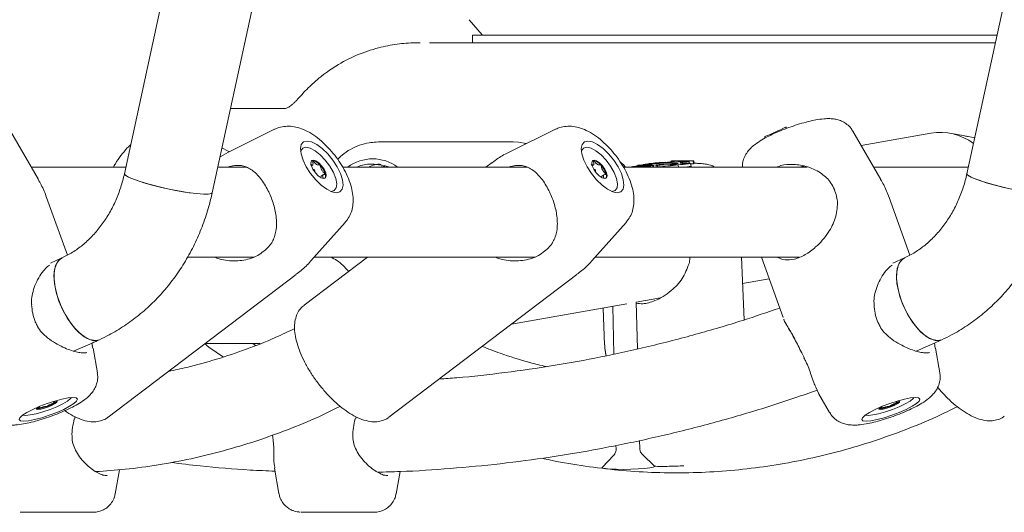
# Model space of a CAD drawing. Units: millimetres. Extents: x 0 to 2970, y 0 to 2103.
# Drawn here: x 640 to 658, y 575 to 584 of the extents above; entities that cross this region are included whole.
import ezdxf

# ---------------------------------------------------------------- set-up
doc = ezdxf.new("R2010")
doc.units = ezdxf.units.MM
doc.header["$LTSCALE"] = 50

msp = doc.modelspace()

# ---------------------------------------------------------------- linework, layer by layer
at = {"color": 7, "linetype": 'Continuous', "lineweight": 15}
for p, q in [((656.182, 647.024), (641.854, 581.225)), ((671.182, 647.024), (656.854, 581.225)), ((643.417, 580.884), (657.746, 646.684)), ((648.223, 583.694), (647.992, 583.965)), ((648.049, 583.69), (648.049, 583.555)), ((648.049, 583.69), (657.39, 583.69)), ((647.068, 583.555), (647.055, 583.555)), ((657.361, 583.555), (647.285, 583.555)), ((643.744, 582.387), (644.721, 582.387)), ((644.721, 582.387), (644.724, 582.388)), ((644.527, 582.016), (643.705, 581.611)), ((649.527, 582.016), (648.705, 581.611)), ((653.622, 582.054), (653.633, 582.027)), ((653.622, 582.054), (653.633, 582.054)), ((653.633, 582.054), (653.644, 582.031)), ((640.322, 581.12), (639.825, 581.98)), ((653.256, 581.885), (653.261, 581.859)), ((655.322, 581.12), (654.825, 581.98)), ((656.211, 581.947), (654.971, 581.728)), ((656.789, 581.902), (656.541, 581.946)), ((656.993, 581.866), (656.878, 581.886)), ((643.702, 581.628), (643.591, 581.683)), ((646.375, 581.79), (646.334, 581.789)), ((648.775, 581.79), (646.375, 581.79)), ((643.706, 581.61), (643.557, 581.527)), ((643.717, 581.617), (643.699, 581.626)), ((641.879, 581.34), (640.194, 581.34)), ((644.028, 581.34), (643.516, 581.34)), ((645.182, 581.366), (645.207, 581.384)), ((649.028, 581.34), (645.739, 581.34)), ((646.393, 581.34), (646.491, 581.361)), ((646.493, 581.34), (646.522, 581.346)), ((648.399, 581.423), (648.29, 581.34)), ((650.182, 581.366), (650.207, 581.384)), ((654.011, 581.34), (650.739, 581.34)), ((650.955, 581.359), (650.954, 581.34)), ((651.022, 581.364), (650.956, 581.359)), ((650.959, 581.358), (650.958, 581.34)), ((651.054, 581.365), (650.96, 581.358)), ((650.992, 581.37), (650.992, 581.363)), ((651, 581.368), (651, 581.366)), ((651.021, 581.354), (651.02, 581.34)), ((651.059, 581.365), (651.059, 581.369)), ((651.066, 581.38), (651.067, 581.376)), ((651.067, 581.376), (651.067, 581.365)), ((651.071, 581.375), (651.071, 581.365)), ((651.075, 581.359), (651.075, 581.364)), ((651.087, 581.387), (651.086, 581.379)), ((651.174, 581.402), (651.087, 581.387)), ((651.118, 581.389), (651.087, 581.387)), ((651.1, 581.369), (651.1, 581.36)), ((651.118, 581.389), (651.119, 581.382)), ((651.13, 581.357), (651.131, 581.34)), ((651.166, 581.368), (651.165, 581.379)), ((651.22, 581.402), (651.174, 581.402)), ((651.225, 581.405), (651.196, 581.405)), ((651.196, 581.405), (651.196, 581.402)), ((651.216, 581.391), (651.216, 581.375)), ((651.223, 581.34), (651.22, 581.365)), ((651.232, 581.378), (651.274, 581.378)), ((651.232, 581.378), (651.232, 581.376)), ((651.25, 581.371), (651.253, 581.34)), ((651.272, 581.34), (651.267, 581.374)), ((651.274, 581.378), (651.276, 581.34)), ((651.32, 581.371), (651.319, 581.34)), ((651.346, 581.364), (651.345, 581.34)), ((651.581, 581.386), (651.582, 581.379)), ((651.584, 581.45), (651.583, 581.435)), ((651.595, 581.452), (651.584, 581.45)), ((651.645, 581.442), (651.667, 581.446)), ((651.714, 581.446), (651.667, 581.446)), ((651.692, 581.401), (651.69, 581.41)), ((651.707, 581.442), (651.714, 581.446)), ((651.707, 581.442), (651.707, 581.44)), ((651.712, 581.383), (651.721, 581.34)), ((651.714, 581.446), (651.715, 581.439)), ((651.751, 581.418), (651.758, 581.42)), ((651.841, 581.444), (651.865, 581.447)), ((651.903, 581.448), (651.865, 581.447)), ((651.903, 581.448), (651.905, 581.441)), ((651.907, 581.44), (651.911, 581.417)), ((651.919, 581.403), (651.918, 581.417)), ((651.932, 581.404), (651.944, 581.356)), ((651.932, 581.401), (651.985, 581.402)), ((651.98, 581.452), (651.991, 581.454)), ((651.98, 581.452), (651.985, 581.402)), ((651.985, 581.402), (652, 581.405)), ((651.991, 581.454), (652, 581.405)), ((656.879, 581.34), (655.194, 581.34)), ((645.389, 581.204), (645.348, 581.173)), ((650.389, 581.204), (650.348, 581.173)), ((640.838, 579.776), (640.469, 580.802)), ((655.838, 579.776), (655.469, 580.802)), ((645.174, 579.674), (645.785, 580.358)), ((650.174, 579.674), (650.785, 580.358)), ((642.979, 579.74), (644.162, 579.74)), ((646.181, 579.74), (645.052, 578.883)), ((645.233, 579.74), (649.162, 579.74)), ((650.233, 579.74), (653.866, 579.74)), ((652.887, 578.623), (652.838, 579.74)), ((653.194, 579.74), (653.581, 578.667)), ((640.741, 579.725), (640.536, 579.633)), ((655.741, 579.725), (655.536, 579.633)), ((641.563, 576.892), (644.91, 579.431)), ((646.563, 576.892), (649.91, 579.431)), ((652.859, 579.273), (653.332, 579.357)), ((648.746, 578.547), (650.798, 578.91)), ((650.547, 578.866), (650.568, 578.015)), ((650.966, 578.939), (651.397, 579.015)), ((650.986, 578.107), (650.966, 578.941)), ((650.375, 578.835), (650.404, 578.18)), ((641.282, 578.162), (641.291, 578.122)), ((641.331, 578.255), (641.408, 578.271)), ((643.29, 578.202), (644.272, 578.202)), ((644.14, 578.202), (644.186, 578.167)), ((656.282, 578.162), (656.291, 578.122)), ((656.331, 578.255), (656.408, 578.271)), ((641.372, 577.683), (641.297, 578.123)), ((656.372, 577.683), (656.297, 578.123)), ((654.165, 577.428), (654.214, 577.317)), ((654.213, 577.316), (654.409, 576.977)), ((640.587, 577.172), (640.59, 577.163)), ((655.587, 577.172), (655.59, 577.163)), ((640.342, 577.076), (640.339, 577.083)), ((655.342, 577.076), (655.339, 577.083)), ((640.966, 576.859), (640.978, 576.901)), ((645.966, 576.859), (645.978, 576.901)), ((644.493, 576.574), (644.499, 576.532)), ((651.028, 576.337), (651.024, 576.476)), ((650.606, 576.39), (650.608, 576.327)), ((651.294, 576.022), (651.076, 576.227)), ((644.524, 576.047), (644.533, 575.984)), ((650.565, 576.215), (650.357, 575.999)), ((641.692, 575.529), (641.768, 575.957)), ((644.527, 575.983), (644.604, 575.535)), ((646.692, 575.529), (646.763, 575.925)), ((641.513, 575.852), (641.544, 575.857)), ((646.513, 575.852), (646.544, 575.857))]:
    msp.add_line(p, q, dxfattribs=at)
at = {"color": 7, "linetype": 'Continuous', "lineweight": 15, "flags": 128}
for points in [[(645.092, 581.347), (645.169, 581.228), (645.26, 581.117), (645.358, 581.022), (645.456, 580.949), (645.549, 580.903), (645.629, 580.887), (645.691, 580.903), (645.731, 580.949), (645.747, 581.022), (645.736, 581.117), (645.701, 581.228), (645.642, 581.347), (645.565, 581.466), (645.475, 581.577), (645.377, 581.672), (645.278, 581.745), (645.186, 581.791), (645.106, 581.806), (645.043, 581.791), (645.003, 581.745), (644.988, 581.672), (644.998, 581.577), (645.034, 581.466), (645.092, 581.347)], [(644.991, 581.621), (644.994, 581.633), (645.029, 581.68), (645.086, 581.696)], [(645.086, 581.696), (645.161, 581.68), (645.248, 581.633), (645.341, 581.56), (645.43, 581.466), (645.51, 581.359), (645.574, 581.247), (645.616, 581.14), (645.633, 581.046), (645.624, 580.972), (645.59, 580.926), (645.533, 580.91), (645.53, 580.91)], [(649.009, 581.761), (648.868, 581.786), (648.775, 581.79)], [(650.092, 581.347), (650.169, 581.228), (650.26, 581.117), (650.358, 581.022), (650.456, 580.949), (650.549, 580.903), (650.629, 580.887), (650.691, 580.903), (650.731, 580.949), (650.747, 581.022), (650.736, 581.117), (650.701, 581.228), (650.642, 581.347), (650.565, 581.466), (650.475, 581.577), (650.377, 581.672), (650.278, 581.745), (650.186, 581.791), (650.106, 581.806), (650.043, 581.791), (650.003, 581.745), (649.988, 581.672), (649.998, 581.577), (650.034, 581.466), (650.092, 581.347)], [(649.991, 581.621), (649.994, 581.633), (650.029, 581.68), (650.086, 581.696)], [(650.086, 581.696), (650.161, 581.68), (650.248, 581.633), (650.341, 581.56), (650.43, 581.466), (650.51, 581.359), (650.574, 581.247), (650.616, 581.14), (650.633, 581.046), (650.624, 580.972), (650.59, 580.926), (650.533, 580.91), (650.53, 580.91)], [(645.403, 581.138), (645.434, 581.15), (645.446, 581.186), (645.437, 581.24), (645.408, 581.303), (645.365, 581.366), (645.313, 581.42), (645.26, 581.455), (645.215, 581.468), (645.185, 581.455), (645.173, 581.42), (645.182, 581.366), (645.211, 581.303), (645.254, 581.24), (645.306, 581.186), (645.358, 581.15), (645.403, 581.138)], [(645.204, 581.459), (645.192, 581.458), (645.185, 581.455)], [(646.574, 581.34), (646.479, 581.371), (646.326, 581.39)], [(650.403, 581.138), (650.434, 581.15), (650.446, 581.186), (650.437, 581.24), (650.408, 581.303), (650.365, 581.366), (650.313, 581.42), (650.26, 581.455), (650.215, 581.468), (650.185, 581.455), (650.173, 581.42), (650.182, 581.366), (650.211, 581.303), (650.254, 581.24), (650.306, 581.186), (650.358, 581.15), (650.403, 581.138)], [(650.204, 581.459), (650.192, 581.458), (650.185, 581.455)], [(650.956, 581.359), (650.955, 581.359), (650.955, 581.359), (650.955, 581.359), (650.955, 581.359), (650.955, 581.359), (650.956, 581.359), (650.956, 581.359), (650.956, 581.359)], [(650.956, 581.359), (650.968, 581.36), (650.978, 581.362), (650.987, 581.363), (650.994, 581.364), (650.999, 581.365), (651.002, 581.366), (651.002, 581.367), (651, 581.368)], [(650.96, 581.358), (650.96, 581.358), (650.959, 581.358), (650.959, 581.358), (650.959, 581.358), (650.959, 581.358), (650.959, 581.358), (650.959, 581.358), (650.96, 581.358)], [(651.066, 581.38), (651.046, 581.379), (651.029, 581.378), (651.014, 581.376), (651.002, 581.374), (650.995, 581.372), (650.992, 581.371), (650.994, 581.369), (651, 581.368)], [(651.036, 581.358), (651.024, 581.356), (651.021, 581.354), (651.029, 581.352), (651.046, 581.352), (651.068, 581.352), (651.093, 581.353), (651.115, 581.355), (651.13, 581.357)], [(651.022, 581.364), (651.033, 581.365), (651.043, 581.366), (651.051, 581.367), (651.056, 581.368), (651.058, 581.369), (651.058, 581.37), (651.054, 581.371), (651.048, 581.371)], [(651.066, 581.38), (651.055, 581.379), (651.047, 581.378), (651.04, 581.377), (651.037, 581.375), (651.035, 581.374), (651.037, 581.373), (651.041, 581.372), (651.048, 581.371)], [(651.072, 581.363), (651.074, 581.364), (651.075, 581.364), (651.074, 581.365), (651.071, 581.365), (651.068, 581.365), (651.064, 581.365), (651.059, 581.365), (651.054, 581.365)], [(651.164, 581.38), (651.157, 581.382), (651.143, 581.382), (651.124, 581.382), (651.104, 581.381), (651.086, 581.379), (651.073, 581.378), (651.067, 581.376), (651.071, 581.375)], [(651.1, 581.369), (651.115, 581.37), (651.129, 581.372), (651.141, 581.373), (651.151, 581.375), (651.158, 581.376), (651.163, 581.378), (651.165, 581.379), (651.164, 581.38)], [(651.13, 581.357), (651.149, 581.357), (651.17, 581.358), (651.19, 581.359), (651.207, 581.361), (651.217, 581.363), (651.22, 581.365), (651.215, 581.366), (651.203, 581.367)], [(651.25, 581.371), (651.261, 581.372), (651.267, 581.374), (651.266, 581.375), (651.259, 581.376), (651.246, 581.376), (651.23, 581.376), (651.214, 581.375), (651.199, 581.374)], [(651.232, 581.378), (651.238, 581.38), (651.242, 581.382), (651.243, 581.384), (651.242, 581.386), (651.239, 581.387), (651.234, 581.388), (651.226, 581.39), (651.216, 581.391)], [(651.649, 581.395), (651.592, 581.396), (651.525, 581.394), (651.457, 581.391), (651.395, 581.386), (651.349, 581.38), (651.324, 581.374), (651.323, 581.368), (651.346, 581.364)], [(651.647, 581.398), (651.673, 581.403), (651.687, 581.407), (651.69, 581.411), (651.68, 581.414), (651.658, 581.416), (651.626, 581.417), (651.586, 581.418), (651.54, 581.417)], [(651.649, 581.395), (651.685, 581.4), (651.709, 581.405), (651.719, 581.41), (651.714, 581.414), (651.695, 581.417), (651.663, 581.419), (651.619, 581.42), (651.568, 581.42)], [(651.581, 581.386), (651.57, 581.384), (651.569, 581.381), (651.579, 581.38), (651.598, 581.378), (651.624, 581.378), (651.654, 581.379), (651.685, 581.381), (651.712, 581.383)], [(651.751, 581.418), (651.75, 581.415), (651.759, 581.413), (651.777, 581.412), (651.801, 581.412), (651.83, 581.412), (651.861, 581.413), (651.89, 581.415), (651.916, 581.418)], [(651.786, 581.401), (651.814, 581.402), (651.841, 581.404), (651.865, 581.406), (651.886, 581.409), (651.902, 581.411), (651.912, 581.413), (651.917, 581.416), (651.916, 581.418)], [(651.903, 581.448), (651.898, 581.447), (651.893, 581.446), (651.891, 581.445), (651.891, 581.444), (651.892, 581.443), (651.895, 581.442), (651.9, 581.441), (651.907, 581.44)], [(641.854, 581.225), (641.853, 581.222), (641.872, 581.196), (641.927, 581.164), (642.015, 581.127), (642.132, 581.086), (642.272, 581.044), (642.43, 581.002), (642.597, 580.963), (642.765, 580.928), (642.928, 580.899), (643.077, 580.878), (643.205, 580.864), (643.307, 580.86)], [(643.417, 580.884), (643.4, 580.87), (643.346, 580.861), (643.26, 580.861), (643.144, 580.87), (643.005, 580.887), (642.848, 580.913), (642.681, 580.945), (642.512, 580.982), (642.349, 581.023), (642.199, 581.065), (642.07, 581.107), (641.967, 581.146), (641.895, 581.181), (641.858, 581.21), (641.854, 581.225)], [(656.854, 581.225), (656.853, 581.222), (656.872, 581.196), (656.927, 581.164), (657.015, 581.127), (657.132, 581.086), (657.272, 581.044), (657.43, 581.002), (657.597, 580.963), (657.765, 580.928), (657.928, 580.899), (658.077, 580.878), (658.205, 580.864), (658.307, 580.86)], [(658.417, 580.884), (658.4, 580.87), (658.346, 580.861), (658.26, 580.861), (658.144, 580.87), (658.005, 580.887), (657.848, 580.913), (657.681, 580.945), (657.512, 580.982), (657.349, 581.023), (657.199, 581.065), (657.07, 581.107), (656.967, 581.146), (656.895, 581.181), (656.858, 581.21), (656.854, 581.225)], [(643.307, 580.86), (643.377, 580.864), (643.413, 580.878), (643.417, 580.884)], [(640.741, 579.725), (640.705, 579.703), (640.649, 579.635), (640.614, 579.538), (640.6, 579.415), (640.609, 579.273), (640.639, 579.118), (640.689, 578.958), (640.758, 578.799), (640.841, 578.65), (640.936, 578.517), (641.036, 578.406), (641.139, 578.323), (641.239, 578.272), (641.331, 578.255)], [(641.409, 578.271), (641.372, 578.259), (641.286, 578.259), (641.19, 578.294), (641.088, 578.361), (640.985, 578.458), (640.887, 578.581), (640.798, 578.723), (640.721, 578.878), (640.662, 579.038), (640.621, 579.197), (640.602, 579.346), (640.604, 579.48), (640.629, 579.59), (640.675, 579.673), (640.739, 579.724), (640.74, 579.725)], [(655.741, 579.725), (655.705, 579.703), (655.649, 579.635), (655.614, 579.538), (655.6, 579.415), (655.609, 579.273), (655.639, 579.118), (655.689, 578.958), (655.758, 578.799), (655.841, 578.65), (655.936, 578.517), (656.036, 578.406), (656.139, 578.323), (656.239, 578.272), (656.331, 578.255)], [(656.409, 578.271), (656.372, 578.259), (656.286, 578.259), (656.19, 578.294), (656.088, 578.361), (655.985, 578.458), (655.887, 578.581), (655.798, 578.723), (655.721, 578.878), (655.662, 579.038), (655.621, 579.197), (655.602, 579.346), (655.604, 579.48), (655.629, 579.59), (655.675, 579.673), (655.739, 579.724), (655.74, 579.725)], [(643.279, 578.202), (643.358, 578.14), (643.617, 577.963)], [(653.804, 578.253), (653.804, 578.246), (653.805, 578.243)], [(653.955, 577.948), (653.954, 577.948), (653.957, 577.951)], [(640.058, 576.82), (640.144, 576.827), (640.255, 576.848), (640.381, 576.882), (640.516, 576.926), (640.65, 576.977), (640.773, 577.031), (640.877, 577.086), (640.956, 577.137), (641.003, 577.18), (641.016, 577.214), (640.994, 577.235), (640.938, 577.242), (640.852, 577.235), (640.741, 577.214), (640.614, 577.18), (640.48, 577.137), (640.346, 577.086), (640.223, 577.031), (640.118, 576.977), (640.04, 576.926), (639.992, 576.882), (639.98, 576.848), (640.002, 576.827), (640.058, 576.82)], [(640.909, 577.241), (640.895, 577.223), (640.841, 577.18), (640.757, 577.131), (640.65, 577.079), (640.529, 577.03), (640.403, 576.987), (640.282, 576.953), (640.177, 576.932), (640.095, 576.925), (640.047, 576.931)], [(640.313, 577.029), (640.363, 577.035), (640.429, 577.051), (640.502, 577.076), (640.57, 577.105), (640.623, 577.134), (640.653, 577.159), (640.655, 577.175), (640.629, 577.181), (640.613, 577.18)], [(655.058, 576.82), (655.144, 576.827), (655.255, 576.848), (655.381, 576.882), (655.516, 576.926), (655.65, 576.977), (655.773, 577.031), (655.877, 577.086), (655.956, 577.137), (656.003, 577.18), (656.016, 577.214), (655.994, 577.235), (655.938, 577.242), (655.852, 577.235), (655.741, 577.214), (655.614, 577.18), (655.48, 577.137), (655.346, 577.086), (655.223, 577.031), (655.118, 576.977), (655.04, 576.926), (654.992, 576.882), (654.98, 576.848), (655.002, 576.827), (655.058, 576.82)], [(655.909, 577.241), (655.895, 577.223), (655.841, 577.18), (655.757, 577.131), (655.65, 577.079), (655.529, 577.03), (655.403, 576.987), (655.282, 576.953), (655.177, 576.932), (655.095, 576.925), (655.047, 576.931)], [(655.313, 577.029), (655.363, 577.035), (655.429, 577.051), (655.502, 577.076), (655.57, 577.105), (655.623, 577.134), (655.653, 577.159), (655.655, 577.175), (655.629, 577.181), (655.613, 577.18)], [(640.314, 577.073), (640.29, 577.051), (640.288, 577.035), (640.313, 577.029)], [(655.314, 577.073), (655.29, 577.051), (655.288, 577.035), (655.313, 577.029)], [(644.496, 576.534), (644.496, 576.533), (644.499, 576.532)], [(650.357, 575.999), (650.356, 575.998), (650.368, 575.986), (650.417, 575.977), (650.499, 575.969), (650.608, 575.965), (650.734, 575.964), (650.868, 575.967), (650.998, 575.972)], [(650.998, 575.972), (651.114, 575.981), (651.207, 575.992), (651.269, 576.004), (651.295, 576.016), (651.294, 576.022)], [(641.277, 575.2), (641.27, 575.2), (641.21, 575.2)], [(646.277, 575.2), (646.27, 575.2), (646.21, 575.2)]]:
    msp.add_lwpolyline(points, dxfattribs=at)
at = {"color": 7, "linetype": 'Continuous', "lineweight": 15}
for centre, radius, start, end in [((652.06, 584.952), 3.292, 291.3108, 298.3396), ((656.374, 580.966), 0.995, 53.1444, 99.4018), ((646.275, 580.753), 0.736, 52.9435, 127.0565), ((645.163, 581.245), 0.218, 37.1033, 79.0523), ((645.052, 581.106), 0.393, 15.6429, 43.6345), ((650.163, 581.245), 0.218, 37.1033, 79.0523), ((650.052, 581.106), 0.393, 15.6429, 43.6345), ((650.939, 583.13), 1.772, 270.6486, 273.5311), ((651.046, 582.093), 0.735, 269.2104, 279.0638), ((651.037, 581.595), 0.234, 272.9027, 278.7328), ((651.072, 581.303), 0.0717, 67.4168, 91.2308), ((651.18, 580.692), 0.699, 87.0246, 95.0271), ((651.224, 581.13), 0.245, 95.8267, 104.5951), ((651.806, 575.504), 5.933, 93.1389, 95.9017), ((651.159, 582.165), 0.799, 273.0868, 276.4991), ((651.214, 583.483), 2.081, 270.1703, 274.3601), ((651.219, 583.32), 1.915, 270.1711, 274.0163), ((651.643, 577.978), 3.42, 92.8757, 96.1993), ((651.451, 582.904), 1.543, 266.0766, 279.7455), ((651.608, 578.368), 3.052, 90.7472, 94.7759), ((651.622, 578.208), 3.21, 91.4675, 94.4683), ((651.618, 578.941), 2.457, 89.3356, 93.415), ((651.429, 582.919), 1.493, 272.001, 278.2967), ((651.666, 583.201), 1.816, 267.319, 278.4135), ((651.736, 589.17), 7.721, 268.873, 271.8096), ((651.747, 589.248), 7.797, 268.8843, 271.791), ((651.769, 581.806), 0.369, 260.2402, 281.2305), ((651.928, 580.716), 0.725, 91.6885, 103.6048), ((651.838, 582.344), 0.944, 266.8382, 275.7071), ((651.761, 582.346), 1.007, 272.8853, 280.4599), ((645.352, 581.185), 0.0831, 328.5674, 18.6216), ((650.352, 581.185), 0.0831, 328.5674, 18.6216), ((640.271, 577.705), 0.655, 287.9564, 303.3229), ((640.593, 577.214), 0.068, 303.2498, 327.4529), ((655.271, 577.705), 0.655, 287.9564, 303.3229), ((655.593, 577.214), 0.068, 303.2498, 327.4529), ((640.305, 577.096), 0.052, 249.9518, 273.8686), ((640.261, 577.625), 0.583, 274.6567, 291.2954), ((655.305, 577.096), 0.052, 249.9518, 273.8686), ((655.261, 577.625), 0.583, 274.6567, 291.2954), ((641.214, 771.008), 195.808, 269.64413, 269.99884), ((646.214, 771.008), 195.808, 269.64413, 269.99884)]:
    msp.add_arc(centre, radius, start, end, dxfattribs=at)
for points, knots in [([(644.989, 582.607), (645.026, 582.647), (645.095, 582.723), (645.22, 582.842), (645.354, 582.956), (645.494, 583.059), (645.697, 583.192), (645.983, 583.341), (646.298, 583.448), (646.542, 583.503), (646.706, 583.531), (646.871, 583.548), (647, 583.556), (647.073, 583.554), (647.091, 583.554)], [0, 0, 0, 0, 0.068629, 0.129419, 0.217799, 0.291459, 0.349897, 0.525559, 0.699774, 0.769212, 0.839795, 0.90835, 0.977189, 1, 1, 1, 1]), ([(647.12, 583.554), (647.118, 583.554), (647.091, 583.555), (647.064, 583.555), (647.04, 583.554)], [0, 0, 0, 0, 0.0789181, 1, 1, 1, 1]), ([(644.721, 582.387), (644.735, 582.39), (644.765, 582.396), (644.817, 582.435), (644.866, 582.478), (644.906, 582.518), (644.95, 582.562), (644.977, 582.593), (644.991, 582.609)], [0, 0, 0, 0, 0.215451, 0.45376, 0.581508, 0.714865, 0.854296, 1, 1, 1, 1]), ([(654.821, 581.98), (654.816, 581.99), (654.797, 582.032), (654.74, 582.088), (654.662, 582.144), (654.58, 582.18), (654.496, 582.199), (654.405, 582.207), (654.298, 582.203), (654.173, 582.185), (654.028, 582.154), (653.877, 582.112), (653.723, 582.062), (653.571, 582.005), (653.426, 581.944), (653.291, 581.878), (653.165, 581.807), (653.067, 581.738), (652.989, 581.667), (652.931, 581.595), (652.885, 581.509), (652.858, 581.422), (652.859, 581.363), (652.859, 581.34)], [0, 0, 0, 0, 0.013221, 0.052826, 0.089736, 0.125643, 0.162482, 0.203532, 0.255612, 0.32112, 0.380058, 0.441481, 0.500632, 0.559107, 0.617801, 0.677515, 0.739917, 0.809504, 0.853642, 0.893455, 0.93323, 0.973526, 1, 1, 1, 1]), ([(645.787, 580.361), (645.811, 580.392), (645.86, 580.455), (645.904, 580.565), (645.926, 580.683), (645.928, 580.809), (645.907, 580.948), (645.861, 581.098), (645.792, 581.255), (645.703, 581.408), (645.6, 581.554), (645.485, 581.688), (645.36, 581.81), (645.224, 581.916), (645.084, 581.997), (644.946, 582.049), (644.815, 582.073), (644.691, 582.068), (644.595, 582.049), (644.546, 582.022), (644.533, 582.015)], [0, 0, 0, 0, 0.047028, 0.094277, 0.142581, 0.194308, 0.251946, 0.316096, 0.381897, 0.445958, 0.508815, 0.571526, 0.634982, 0.700396, 0.769624, 0.830355, 0.884109, 0.934194, 0.982569, 1, 1, 1, 1]), ([(650.787, 580.361), (650.811, 580.392), (650.86, 580.455), (650.904, 580.565), (650.926, 580.683), (650.928, 580.809), (650.907, 580.948), (650.861, 581.098), (650.792, 581.255), (650.703, 581.408), (650.6, 581.554), (650.485, 581.688), (650.36, 581.81), (650.224, 581.916), (650.084, 581.997), (649.946, 582.049), (649.815, 582.073), (649.691, 582.068), (649.595, 582.049), (649.546, 582.022), (649.533, 582.015)], [0, 0, 0, 0, 0.047028, 0.094277, 0.142581, 0.194308, 0.251946, 0.316096, 0.381897, 0.445958, 0.508815, 0.571526, 0.634982, 0.700396, 0.769624, 0.830355, 0.884109, 0.934194, 0.982569, 1, 1, 1, 1]), ([(656.789, 581.902), (656.803, 581.9), (656.836, 581.894), (656.866, 581.888), (656.882, 581.886), (656.878, 581.886), (656.878, 581.886)], [0, 0, 0, 0, 0.265962, 0.627194, 0.97861, 1, 1, 1, 1]), ([(641.967, 581.745), (641.946, 581.724), (641.884, 581.664), (641.79, 581.548), (641.709, 581.432), (641.668, 581.362), (641.657, 581.342)], [0, 0, 0, 0, 0.174743, 0.518355, 0.860484, 1, 1, 1, 1]), ([(646.332, 581.786), (646.292, 581.784), (646.193, 581.779), (646.039, 581.736), (645.876, 581.662), (645.744, 581.576), (645.675, 581.506), (645.649, 581.48)], [0, 0, 0, 0, 0.159966, 0.393531, 0.627267, 0.861765, 1, 1, 1, 1]), ([(648.706, 581.61), (648.639, 581.576), (648.531, 581.522), (648.437, 581.447), (648.402, 581.42)], [0, 0, 0, 0, 0.62688, 1, 1, 1, 1]), ([(644.408, 579.909), (644.422, 579.925), (644.451, 579.958), (644.492, 580.022), (644.529, 580.104), (644.556, 580.212), (644.565, 580.334), (644.556, 580.463), (644.534, 580.588), (644.502, 580.705), (644.461, 580.82), (644.41, 580.932), (644.348, 581.042), (644.278, 581.141), (644.204, 581.224), (644.126, 581.29), (644.043, 581.339), (643.961, 581.366), (643.88, 581.376), (643.803, 581.369), (643.742, 581.357), (643.707, 581.344), (643.698, 581.34)], [0, 0, 0, 0, 0.029049, 0.058554, 0.107171, 0.157139, 0.218896, 0.282122, 0.335053, 0.389063, 0.43971, 0.491718, 0.547999, 0.606436, 0.662813, 0.720854, 0.781116, 0.842759, 0.892713, 0.94359, 0.985636, 1, 1, 1, 1]), ([(645.204, 581.459), (645.204, 581.459), (645.203, 581.459), (645.202, 581.457), (645.203, 581.45), (645.208, 581.43), (645.216, 581.402), (645.208, 581.382), (645.191, 581.38), (645.177, 581.381), (645.168, 581.381), (645.166, 581.379), (645.165, 581.378), (645.165, 581.377), (645.165, 581.377)], [0, 0, 0, 0, 0.012047, 0.026509, 0.056165, 0.153106, 0.406064, 0.574479, 0.747564, 0.901675, 0.962717, 0.979959, 0.993767, 1, 1, 1, 1]), ([(645.336, 581.377), (645.336, 581.377), (645.335, 581.378), (645.334, 581.379), (645.332, 581.38), (645.329, 581.381), (645.32, 581.381), (645.308, 581.38), (645.288, 581.382), (645.258, 581.402), (645.233, 581.43), (645.215, 581.45), (645.208, 581.457), (645.205, 581.459), (645.204, 581.459), (645.204, 581.459)], [0, 0, 0, 0, 0.006232, 0.017772, 0.031678, 0.048364, 0.098405, 0.252507, 0.42558, 0.593984, 0.846925, 0.94386, 0.980024, 0.990645, 1, 1, 1, 1]), ([(645.43, 581.212), (645.43, 581.212), (645.43, 581.214), (645.427, 581.218), (645.415, 581.232), (645.392, 581.255), (645.361, 581.294), (645.348, 581.333), (645.344, 581.356), (645.34, 581.37), (645.338, 581.375), (645.337, 581.376), (645.336, 581.377)], [0, 0, 0, 0, 0.011122, 0.024216, 0.071275, 0.271789, 0.5, 0.728211, 0.928725, 0.975784, 0.988878, 1, 1, 1, 1]), ([(645.974, 581.34), (646.054, 581.366), (646.169, 581.404), (646.289, 581.393), (646.326, 581.39)], [0, 0, 0, 0, 0.686624, 1, 1, 1, 1]), ([(646.193, 581.34), (646.271, 581.373), (646.348, 581.407), (646.425, 581.39), (646.425, 581.39)], [0, 0, 0, 0, 0.998847, 1, 1, 1, 1]), ([(649.408, 579.909), (649.422, 579.925), (649.451, 579.958), (649.492, 580.022), (649.529, 580.104), (649.556, 580.212), (649.565, 580.334), (649.556, 580.463), (649.534, 580.588), (649.502, 580.705), (649.461, 580.82), (649.41, 580.932), (649.348, 581.042), (649.278, 581.141), (649.204, 581.224), (649.126, 581.29), (649.043, 581.339), (648.961, 581.366), (648.88, 581.376), (648.803, 581.369), (648.742, 581.357), (648.707, 581.344), (648.698, 581.34)], [0, 0, 0, 0, 0.029049, 0.058554, 0.107171, 0.157139, 0.218896, 0.282122, 0.335053, 0.389063, 0.43971, 0.491718, 0.547999, 0.606436, 0.662813, 0.720854, 0.781116, 0.842759, 0.892713, 0.94359, 0.985636, 1, 1, 1, 1]), ([(650.204, 581.459), (650.204, 581.459), (650.203, 581.459), (650.202, 581.457), (650.203, 581.45), (650.208, 581.43), (650.216, 581.402), (650.208, 581.382), (650.191, 581.38), (650.177, 581.381), (650.168, 581.381), (650.166, 581.379), (650.165, 581.378), (650.165, 581.377), (650.165, 581.377)], [0, 0, 0, 0, 0.012047, 0.026509, 0.056165, 0.153106, 0.406064, 0.574479, 0.747564, 0.901675, 0.962717, 0.979959, 0.993767, 1, 1, 1, 1]), ([(650.336, 581.377), (650.336, 581.377), (650.335, 581.378), (650.334, 581.379), (650.332, 581.38), (650.329, 581.381), (650.32, 581.381), (650.308, 581.38), (650.288, 581.382), (650.258, 581.402), (650.233, 581.43), (650.215, 581.45), (650.208, 581.457), (650.205, 581.459), (650.204, 581.459), (650.204, 581.459)], [0, 0, 0, 0, 0.006232, 0.017772, 0.031678, 0.048364, 0.098405, 0.252507, 0.42558, 0.593984, 0.846925, 0.94386, 0.980024, 0.990645, 1, 1, 1, 1]), ([(650.43, 581.212), (650.43, 581.212), (650.43, 581.214), (650.427, 581.218), (650.415, 581.232), (650.392, 581.255), (650.361, 581.294), (650.348, 581.333), (650.344, 581.356), (650.34, 581.37), (650.338, 581.375), (650.337, 581.376), (650.336, 581.377)], [0, 0, 0, 0, 0.011122, 0.024216, 0.071275, 0.271789, 0.5, 0.728211, 0.928725, 0.975784, 0.988878, 1, 1, 1, 1]), ([(650.778, 581.34), (650.761, 581.361), (650.734, 581.395), (650.699, 581.419), (650.686, 581.428)], [0, 0, 0, 0, 0.63017, 1, 1, 1, 1]), ([(650.955, 581.358), (650.931, 581.355), (650.895, 581.35), (650.864, 581.343), (650.854, 581.34)], [0, 0, 0, 0, 0.68698, 1, 1, 1, 1]), ([(650.956, 581.359), (650.956, 581.359), (650.957, 581.355), (650.957, 581.349), (650.957, 581.343), (650.958, 581.34)], [0, 0, 0, 0, 0.111254, 0.55627, 1, 1, 1, 1]), ([(650.96, 581.358), (650.96, 581.357), (650.96, 581.351), (650.96, 581.345), (650.96, 581.34)], [0, 0, 0, 0, 0.224078, 1, 1, 1, 1]), ([(652.369, 581.34), (652.36, 581.346), (652.332, 581.362), (652.284, 581.378), (652.229, 581.392), (652.164, 581.401), (652.093, 581.408), (652.026, 581.41), (651.999, 581.411)], [0, 0, 0, 0, 0.062875, 0.192974, 0.332532, 0.506684, 0.797305, 1, 1, 1, 1]), ([(654.469, 581.004), (654.446, 581.041), (654.383, 581.14), (654.208, 581.276), (653.968, 581.374), (653.717, 581.396), (653.545, 581.383), (653.481, 581.343), (653.476, 581.34)], [0, 0, 0, 0, 0.1169648, 0.3136409, 0.5630627, 0.7765373, 0.9812957, 1, 1, 1, 1]), ([(653.883, 581.34), (653.905, 581.348), (653.929, 581.356), (653.955, 581.361), (653.959, 581.362)], [0, 0, 0, 0, 0.853044, 1, 1, 1, 1]), ([(641.854, 581.225), (641.844, 581.185), (641.816, 581.062), (641.751, 580.864), (641.651, 580.636), (641.53, 580.425), (641.391, 580.233), (641.236, 580.063), (641.066, 579.916), (640.9, 579.804), (640.789, 579.749), (640.741, 579.725)], [0, 0, 0, 0, 0.057575, 0.177777, 0.298027, 0.418462, 0.539252, 0.660632, 0.782915, 0.906483, 1, 1, 1, 1]), ([(645.226, 581.302), (645.227, 581.302), (645.228, 581.302), (645.23, 581.301), (645.232, 581.3), (645.234, 581.298), (645.235, 581.296), (645.237, 581.292), (645.241, 581.278), (645.242, 581.264), (645.248, 581.249), (645.249, 581.246)], [0, 0, 0, 0, 0.0488068, 0.0942632, 0.1306653, 0.1551461, 0.1809082, 0.210883, 0.3347796, 0.862698, 1, 1, 1, 1]), ([(645.391, 581.143), (645.391, 581.145), (645.387, 581.161), (645.38, 581.187), (645.388, 581.207), (645.405, 581.209), (645.419, 581.208), (645.428, 581.208), (645.43, 581.209), (645.431, 581.21), (645.43, 581.211), (645.43, 581.212)], [0, 0, 0, 0, 0.054135, 0.336654, 0.524751, 0.718063, 0.890185, 0.95836, 0.977617, 0.993039, 1, 1, 1, 1]), ([(650.226, 581.302), (650.227, 581.302), (650.228, 581.302), (650.23, 581.301), (650.232, 581.3), (650.234, 581.298), (650.235, 581.296), (650.237, 581.292), (650.241, 581.278), (650.242, 581.264), (650.248, 581.249), (650.249, 581.246)], [0, 0, 0, 0, 0.0488068, 0.0942632, 0.1306653, 0.1551461, 0.1809082, 0.210883, 0.3347796, 0.862698, 1, 1, 1, 1]), ([(650.391, 581.143), (650.391, 581.145), (650.387, 581.161), (650.38, 581.187), (650.388, 581.207), (650.405, 581.209), (650.419, 581.208), (650.428, 581.208), (650.43, 581.209), (650.431, 581.21), (650.43, 581.211), (650.43, 581.212)], [0, 0, 0, 0, 0.054135, 0.336654, 0.524751, 0.718063, 0.890185, 0.95836, 0.977617, 0.993039, 1, 1, 1, 1]), ([(656.854, 581.225), (656.844, 581.185), (656.816, 581.062), (656.751, 580.864), (656.651, 580.636), (656.53, 580.425), (656.391, 580.233), (656.236, 580.063), (656.066, 579.916), (655.9, 579.804), (655.789, 579.749), (655.741, 579.725)], [0, 0, 0, 0, 0.057575, 0.177777, 0.298027, 0.418462, 0.539252, 0.660632, 0.782915, 0.906483, 1, 1, 1, 1]), ([(640.468, 580.803), (640.439, 580.879), (640.398, 580.989), (640.336, 581.089), (640.317, 581.12)], [0, 0, 0, 0, 0.693715, 1, 1, 1, 1]), ([(654.55, 580.708), (654.549, 580.725), (654.541, 580.828), (654.502, 580.924), (654.469, 581.004)], [0, 0, 0, 0, 0.167794, 1, 1, 1, 1]), ([(655.468, 580.803), (655.439, 580.879), (655.398, 580.989), (655.336, 581.089), (655.317, 581.12)], [0, 0, 0, 0, 0.693715, 1, 1, 1, 1]), ([(641.408, 578.271), (641.466, 578.299), (641.618, 578.372), (641.855, 578.515), (642.114, 578.705), (642.357, 578.921), (642.581, 579.161), (642.784, 579.423), (642.966, 579.705), (643.124, 580.005), (643.256, 580.32), (643.353, 580.615), (643.398, 580.806), (643.417, 580.884)], [0, 0, 0, 0, 0.057846, 0.153702, 0.249763, 0.346171, 0.44293, 0.540025, 0.637426, 0.735096, 0.832991, 0.931074, 1, 1, 1, 1]), ([(656.408, 578.271), (656.466, 578.299), (656.618, 578.372), (656.855, 578.515), (657.114, 578.705), (657.357, 578.921), (657.581, 579.161), (657.784, 579.423), (657.966, 579.705), (658.124, 580.005), (658.256, 580.32), (658.353, 580.615), (658.398, 580.806), (658.417, 580.884)], [0, 0, 0, 0, 0.0578465, 0.1537024, 0.2497629, 0.3461711, 0.4429304, 0.5400253, 0.6374264, 0.7350955, 0.8329914, 0.9310741, 1, 1, 1, 1]), ([(653.471, 579.74), (653.517, 579.72), (653.608, 579.68), (653.782, 579.696), (653.974, 579.774), (654.146, 579.901), (654.283, 580.04), (654.41, 580.209), (654.529, 580.429), (654.543, 580.615), (654.55, 580.708)], [0, 0, 0, 0, 0.1311728, 0.2537686, 0.3808445, 0.5078285, 0.5973794, 0.6906258, 0.8449021, 1, 1, 1, 1]), ([(644.152, 579.736), (644.168, 579.742), (644.264, 579.784), (644.343, 579.852), (644.408, 579.909)], [0, 0, 0, 0, 0.167794, 1, 1, 1, 1]), ([(649.152, 579.736), (649.168, 579.742), (649.264, 579.784), (649.343, 579.852), (649.408, 579.909)], [0, 0, 0, 0, 0.167794, 1, 1, 1, 1]), ([(643.453, 579.74), (643.467, 579.734), (643.509, 579.718), (643.6, 579.694), (643.725, 579.673), (643.87, 579.672), (644.016, 579.689), (644.106, 579.72), (644.152, 579.736)], [0, 0, 0, 0, 0.066127, 0.188663, 0.388776, 0.592903, 0.793266, 1, 1, 1, 1]), ([(645.847, 579.487), (645.782, 579.558), (645.687, 579.662), (645.563, 579.722), (645.525, 579.74)], [0, 0, 0, 0, 0.688035, 1, 1, 1, 1]), ([(648.453, 579.74), (648.467, 579.734), (648.509, 579.718), (648.6, 579.694), (648.725, 579.673), (648.87, 579.672), (649.016, 579.689), (649.106, 579.72), (649.152, 579.736)], [0, 0, 0, 0, 0.066127, 0.188663, 0.388776, 0.592903, 0.793266, 1, 1, 1, 1]), ([(651.906, 579.624), (651.91, 579.642), (651.92, 579.68), (651.918, 579.719), (651.917, 579.74)], [0, 0, 0, 0, 0.4648212, 1, 1, 1, 1]), ([(640.203, 578.893), (640.201, 578.915), (640.195, 578.983), (640.216, 579.099), (640.259, 579.24), (640.326, 579.377), (640.405, 579.491), (640.473, 579.566), (640.509, 579.591), (640.52, 579.598)], [0, 0, 0, 0, 0.074165, 0.224511, 0.393064, 0.579088, 0.770176, 0.93035, 1, 1, 1, 1]), ([(644.908, 579.435), (644.938, 579.457), (645.033, 579.526), (645.122, 579.609), (645.173, 579.674), (645.175, 579.677)], [0, 0, 0, 0, 0.311464, 0.974231, 1, 1, 1, 1]), ([(649.908, 579.435), (649.938, 579.457), (650.033, 579.526), (650.122, 579.609), (650.173, 579.674), (650.175, 579.677)], [0, 0, 0, 0, 0.311464, 0.974231, 1, 1, 1, 1]), ([(650.966, 578.92), (651.004, 578.915), (651.108, 578.901), (651.28, 578.952), (651.451, 579.038), (651.623, 579.163), (651.802, 579.349), (651.871, 579.533), (651.906, 579.624)], [0, 0, 0, 0, 0.105666, 0.289087, 0.418438, 0.553127, 0.77597, 1, 1, 1, 1]), ([(655.203, 578.893), (655.201, 578.915), (655.195, 578.983), (655.216, 579.099), (655.259, 579.24), (655.326, 579.377), (655.405, 579.491), (655.473, 579.566), (655.509, 579.591), (655.52, 579.598)], [0, 0, 0, 0, 0.074165, 0.224511, 0.393064, 0.579088, 0.770176, 0.93035, 1, 1, 1, 1]), ([(640.271, 578.578), (640.268, 578.583), (640.246, 578.635), (640.216, 578.742), (640.205, 578.842), (640.2, 578.893)], [0, 0, 0, 0, 0.05146, 0.521402, 1, 1, 1, 1]), ([(645.054, 578.882), (645.031, 578.863), (644.979, 578.821), (644.926, 578.731), (644.892, 578.624), (644.879, 578.502), (644.889, 578.363), (644.923, 578.208), (644.981, 578.043), (645.046, 577.902), (645.093, 577.817), (645.109, 577.789)], [0, 0, 0, 0, 0.0859621, 0.1889418, 0.2944668, 0.4087427, 0.5345124, 0.6678695, 0.8012936, 0.9326976, 1, 1, 1, 1]), ([(655.271, 578.578), (655.268, 578.583), (655.246, 578.635), (655.216, 578.742), (655.205, 578.842), (655.2, 578.893)], [0, 0, 0, 0, 0.05146, 0.521402, 1, 1, 1, 1]), ([(653.52, 578.835), (653.302, 578.76), (652.807, 578.591), (652.029, 578.363), (651.187, 578.145), (650.339, 577.96), (649.486, 577.804), (648.63, 577.683), (647.954, 577.605), (647.564, 577.579), (647.46, 577.572)], [0, 0, 0, 0, 0.110738, 0.250489, 0.390266, 0.530069, 0.669894, 0.80974, 0.949602, 1, 1, 1, 1]), ([(641.186, 578.044), (641.186, 578.043), (641.182, 578.04), (641.149, 578.033), (641.085, 578.036), (640.994, 578.053), (640.884, 578.086), (640.758, 578.137), (640.622, 578.207), (640.491, 578.294), (640.384, 578.394), (640.309, 578.488), (640.284, 578.554), (640.274, 578.579)], [0, 0, 0, 0, 0.0145535, 0.105345, 0.2011635, 0.3010172, 0.4043211, 0.5138301, 0.629789, 0.7504287, 0.8514331, 0.941698, 1, 1, 1, 1]), ([(653.592, 578.638), (653.595, 578.631), (653.604, 578.603), (653.638, 578.543), (653.688, 578.459), (653.747, 578.364), (653.785, 578.29), (653.804, 578.253)], [0, 0, 0, 0, 0.095913, 0.333997, 0.577558, 0.78575, 1, 1, 1, 1]), ([(653.594, 578.636), (653.596, 578.628), (653.608, 578.591), (653.648, 578.522), (653.707, 578.423), (653.762, 578.331), (653.793, 578.266), (653.804, 578.243)], [0, 0, 0, 0, 0.085614, 0.375912, 0.637561, 0.867303, 1, 1, 1, 1]), ([(656.186, 578.044), (656.186, 578.043), (656.182, 578.04), (656.149, 578.033), (656.085, 578.036), (655.994, 578.053), (655.884, 578.086), (655.758, 578.137), (655.622, 578.207), (655.491, 578.294), (655.384, 578.394), (655.309, 578.488), (655.284, 578.554), (655.274, 578.579)], [0, 0, 0, 0, 0.014554, 0.105345, 0.201164, 0.301017, 0.404321, 0.51383, 0.629789, 0.750429, 0.851433, 0.941698, 1, 1, 1, 1]), ([(644.885, 578.469), (644.77, 578.415), (644.486, 578.279), (644.023, 578.097), (643.497, 577.92), (643.035, 577.79), (642.748, 577.731), (642.639, 577.708)], [0, 0, 0, 0, 0.158988, 0.392226, 0.625673, 0.85932, 1, 1, 1, 1]), ([(640.948, 578.069), (641.058, 578.116), (641.212, 578.181), (641.365, 578.251), (641.408, 578.271)], [0, 0, 0, 0, 0.715247, 1, 1, 1, 1]), ([(641.285, 578.164), (641.283, 578.175), (641.28, 578.188), (641.273, 578.206), (641.272, 578.209)], [0, 0, 0, 0, 0.823726, 1, 1, 1, 1]), ([(649.361, 577.792), (649.265, 577.816), (648.989, 577.883), (648.609, 578.002), (648.329, 578.11), (648.223, 578.151)], [0, 0, 0, 0, 0.251055, 0.715503, 1, 1, 1, 1]), ([(650.405, 578.18), (650.405, 578.178), (650.404, 578.141), (650.413, 578.077), (650.425, 578.009), (650.429, 577.985)], [0, 0, 0, 0, 0.045118, 0.656874, 1, 1, 1, 1]), ([(650.407, 578.149), (650.407, 578.148), (650.407, 578.104), (650.417, 578.049), (650.427, 577.991), (650.428, 577.984)], [0, 0, 0, 0, 0.033449, 0.899512, 1, 1, 1, 1]), ([(653.804, 578.253), (653.845, 578.171), (653.894, 578.072), (653.948, 577.968), (653.957, 577.951)], [0, 0, 0, 0, 0.8324209, 1, 1, 1, 1]), ([(655.948, 578.069), (656.058, 578.116), (656.212, 578.181), (656.365, 578.251), (656.408, 578.271)], [0, 0, 0, 0, 0.715247, 1, 1, 1, 1]), ([(656.285, 578.164), (656.283, 578.175), (656.28, 578.188), (656.273, 578.206), (656.272, 578.209)], [0, 0, 0, 0, 0.823726, 1, 1, 1, 1]), ([(653.953, 577.947), (653.965, 577.926), (653.997, 577.865), (654.039, 577.758), (654.085, 577.632), (654.123, 577.517), (654.15, 577.454), (654.161, 577.427)], [0, 0, 0, 0, 0.118885, 0.333606, 0.563824, 0.818004, 1, 1, 1, 1]), ([(639.845, 576.751), (639.869, 576.752), (639.937, 576.753), (640.05, 576.769), (640.195, 576.8), (640.346, 576.841), (640.501, 576.891), (640.652, 576.947), (640.798, 577.008), (640.934, 577.074), (641.06, 577.144), (641.16, 577.213), (641.239, 577.283), (641.298, 577.355), (641.346, 577.439), (641.375, 577.538), (641.383, 577.622), (641.372, 577.669), (641.369, 577.681)], [0, 0, 0, 0, 0.042677, 0.124474, 0.197639, 0.273858, 0.347043, 0.41929, 0.491751, 0.565371, 0.642105, 0.727046, 0.784132, 0.833235, 0.882354, 0.932049, 0.982751, 1, 1, 1, 1]), ([(645.109, 577.789), (645.125, 577.76), (645.174, 577.676), (645.267, 577.54), (645.388, 577.386), (645.519, 577.243), (645.655, 577.115), (645.796, 577.004), (645.939, 576.914), (646.084, 576.848), (646.22, 576.812), (646.345, 576.807), (646.452, 576.83), (646.529, 576.862), (646.561, 576.893), (646.568, 576.899)], [0, 0, 0, 0, 0.046369, 0.134191, 0.221885, 0.309694, 0.397904, 0.486957, 0.577428, 0.670042, 0.765239, 0.842522, 0.913507, 0.981555, 1, 1, 1, 1]), ([(654.845, 576.751), (654.869, 576.752), (654.937, 576.753), (655.05, 576.769), (655.195, 576.8), (655.346, 576.841), (655.501, 576.891), (655.652, 576.947), (655.798, 577.008), (655.934, 577.074), (656.06, 577.144), (656.16, 577.213), (656.239, 577.283), (656.298, 577.355), (656.346, 577.439), (656.375, 577.538), (656.383, 577.622), (656.372, 577.669), (656.369, 577.681)], [0, 0, 0, 0, 0.042677, 0.124474, 0.197639, 0.273858, 0.347043, 0.41929, 0.491751, 0.565371, 0.642105, 0.727046, 0.784132, 0.833235, 0.882354, 0.932049, 0.982751, 1, 1, 1, 1]), ([(646.359, 575.915), (646.495, 575.917), (646.928, 575.926), (647.658, 575.975), (648.546, 576.059), (649.432, 576.177), (650.315, 576.325), (651.193, 576.505), (652.066, 576.715), (652.932, 576.958), (653.64, 577.178), (654.056, 577.328), (654.188, 577.375)], [0, 0, 0, 0, 0.051287, 0.163325, 0.275364, 0.387407, 0.499456, 0.611514, 0.723583, 0.835664, 0.94776, 1, 1, 1, 1]), ([(656.333, 577.423), (656.337, 577.418), (656.381, 577.362), (656.475, 577.263), (656.61, 577.134), (656.751, 577.024), (656.894, 576.933), (657.039, 576.866), (657.175, 576.83), (657.3, 576.824), (657.408, 576.846), (657.483, 576.877), (657.513, 576.905), (657.518, 576.91)], [0, 0, 0, 0, 0.011268, 0.12351, 0.236256, 0.350067, 0.465674, 0.584003, 0.705637, 0.804661, 0.895538, 0.982566, 1, 1, 1, 1]), ([(640.473, 577.082), (640.473, 577.082), (640.475, 577.083), (640.479, 577.085), (640.488, 577.091), (640.501, 577.102), (640.529, 577.12), (640.575, 577.138), (640.607, 577.148), (640.625, 577.155), (640.629, 577.157), (640.63, 577.157), (640.631, 577.158)], [0, 0, 0, 0, 0.011122, 0.024216, 0.071275, 0.271789, 0.5, 0.728211, 0.928725, 0.975784, 0.988878, 1, 1, 1, 1]), ([(640.631, 577.158), (640.631, 577.158), (640.631, 577.158), (640.631, 577.159), (640.631, 577.159), (640.628, 577.159), (640.621, 577.159), (640.607, 577.159), (640.591, 577.159), (640.592, 577.163), (640.592, 577.164)], [0, 0, 0, 0, 0.012704, 0.036227, 0.064573, 0.098587, 0.200592, 0.514715, 0.867511, 1, 1, 1, 1]), ([(655.473, 577.082), (655.473, 577.082), (655.475, 577.083), (655.479, 577.085), (655.488, 577.091), (655.501, 577.102), (655.529, 577.12), (655.575, 577.138), (655.607, 577.148), (655.625, 577.155), (655.629, 577.157), (655.63, 577.157), (655.631, 577.158)], [0, 0, 0, 0, 0.011122, 0.024216, 0.071275, 0.271789, 0.5, 0.728211, 0.928725, 0.975784, 0.988878, 1, 1, 1, 1]), ([(655.631, 577.158), (655.631, 577.158), (655.631, 577.158), (655.631, 577.159), (655.631, 577.159), (655.628, 577.159), (655.621, 577.159), (655.607, 577.159), (655.591, 577.159), (655.592, 577.163), (655.592, 577.164)], [0, 0, 0, 0, 0.012704, 0.036227, 0.064573, 0.098587, 0.200592, 0.514715, 0.867511, 1, 1, 1, 1]), ([(640.34, 577.076), (640.34, 577.074), (640.342, 577.069), (640.324, 577.057), (640.311, 577.048), (640.307, 577.045), (640.307, 577.044), (640.308, 577.044), (640.308, 577.044)], [0, 0, 0, 0, 0.202991, 0.699514, 0.889797, 0.960788, 0.981636, 1, 1, 1, 1]), ([(640.308, 577.044), (640.309, 577.044), (640.31, 577.044), (640.314, 577.045), (640.323, 577.048), (640.349, 577.057), (640.385, 577.07), (640.423, 577.08), (640.443, 577.08), (640.455, 577.08), (640.464, 577.08), (640.469, 577.081), (640.471, 577.081), (640.472, 577.082), (640.473, 577.082)], [0, 0, 0, 0, 0.012047, 0.026509, 0.056165, 0.153106, 0.406064, 0.574479, 0.747564, 0.901675, 0.962717, 0.979959, 0.993767, 1, 1, 1, 1]), ([(640.795, 577.009), (640.795, 577.009), (640.843, 576.971), (640.939, 576.916), (641.084, 576.847), (641.22, 576.812), (641.345, 576.807), (641.452, 576.83), (641.529, 576.862), (641.561, 576.893), (641.568, 576.899)], [0, 0, 0, 0, 0.000179, 0.176489, 0.356977, 0.542497, 0.693107, 0.831442, 0.964054, 1, 1, 1, 1]), ([(641.345, 575.923), (641.519, 575.935), (641.89, 575.961), (642.456, 576.039), (643.04, 576.148), (643.62, 576.29), (644.193, 576.462), (644.758, 576.665), (645.261, 576.871), (645.57, 577.023), (645.698, 577.085)], [0, 0, 0, 0, 0.116209, 0.247947, 0.379706, 0.511497, 0.643333, 0.775225, 0.90718, 1, 1, 1, 1]), ([(649.288, 576.163), (649.301, 576.16), (649.506, 576.109), (649.911, 576.041), (650.499, 575.959), (651.091, 575.912), (651.683, 575.896), (652.276, 575.912), (652.867, 575.96), (653.456, 576.039), (654.04, 576.149), (654.62, 576.29), (655.193, 576.462), (655.758, 576.665), (656.257, 576.869), (656.562, 577.019), (656.685, 577.079)], [0, 0, 0, 0, 0.005159, 0.083654, 0.162116, 0.240552, 0.31897, 0.397378, 0.475782, 0.55419, 0.63261, 0.71105, 0.789516, 0.868014, 0.946552, 1, 1, 1, 1]), ([(654.413, 576.977), (654.419, 576.964), (654.441, 576.92), (654.5, 576.863), (654.578, 576.809), (654.661, 576.775), (654.751, 576.754), (654.811, 576.752), (654.845, 576.751)], [0, 0, 0, 0, 0.076414, 0.258825, 0.429389, 0.595886, 0.767559, 1, 1, 1, 1]), ([(655.34, 577.076), (655.34, 577.074), (655.342, 577.069), (655.324, 577.057), (655.311, 577.048), (655.307, 577.045), (655.307, 577.044), (655.308, 577.044), (655.308, 577.044)], [0, 0, 0, 0, 0.202991, 0.699514, 0.889797, 0.960788, 0.981636, 1, 1, 1, 1]), ([(655.308, 577.044), (655.309, 577.044), (655.31, 577.044), (655.314, 577.045), (655.323, 577.048), (655.349, 577.057), (655.385, 577.07), (655.423, 577.08), (655.443, 577.08), (655.455, 577.08), (655.464, 577.08), (655.469, 577.081), (655.471, 577.081), (655.472, 577.082), (655.473, 577.082)], [0, 0, 0, 0, 0.012047, 0.026509, 0.056165, 0.153106, 0.406064, 0.574479, 0.747564, 0.901675, 0.962717, 0.979959, 0.993767, 1, 1, 1, 1]), ([(640.922, 576.538), (640.922, 576.543), (640.918, 576.599), (640.926, 576.709), (640.95, 576.81), (640.962, 576.86)], [0, 0, 0, 0, 0.0514033, 0.522048, 1, 1, 1, 1]), ([(645.922, 576.538), (645.922, 576.543), (645.918, 576.599), (645.926, 576.709), (645.95, 576.81), (645.962, 576.86)], [0, 0, 0, 0, 0.0514033, 0.522048, 1, 1, 1, 1]), ([(641.517, 575.853), (641.501, 575.856), (641.463, 575.862), (641.382, 575.897), (641.284, 575.958), (641.179, 576.044), (641.079, 576.151), (640.997, 576.27), (640.945, 576.392), (640.921, 576.482), (640.923, 576.53), (640.924, 576.538)], [0, 0, 0, 0, 0.082667, 0.20778, 0.338824, 0.475744, 0.621959, 0.754916, 0.872393, 0.981059, 1, 1, 1, 1]), ([(644.494, 576.534), (644.498, 576.51), (644.508, 576.442), (644.513, 576.334), (644.515, 576.211), (644.514, 576.114), (644.519, 576.064), (644.521, 576.048)], [0, 0, 0, 0, 0.12482, 0.352799, 0.597552, 0.868894, 1, 1, 1, 1]), ([(646.517, 575.853), (646.501, 575.856), (646.463, 575.862), (646.382, 575.897), (646.284, 575.958), (646.179, 576.044), (646.079, 576.151), (645.997, 576.27), (645.945, 576.392), (645.921, 576.482), (645.923, 576.53), (645.924, 576.538)], [0, 0, 0, 0, 0.082667, 0.20778, 0.338824, 0.475744, 0.621959, 0.754916, 0.872393, 0.981059, 1, 1, 1, 1]), ([(650.606, 576.326), (650.607, 576.322), (650.61, 576.299), (650.597, 576.261), (650.579, 576.229), (650.567, 576.218), (650.565, 576.216)], [0, 0, 0, 0, 0.107002, 0.568194, 0.93462, 1, 1, 1, 1]), ([(651.075, 576.231), (651.07, 576.235), (651.052, 576.251), (651.032, 576.289), (651.031, 576.322), (651.03, 576.337)], [0, 0, 0, 0, 0.182535, 0.635233, 1, 1, 1, 1]), ([(642.677, 576.085), (642.852, 576.064), (643.323, 576.007), (643.943, 575.956), (644.388, 575.938), (644.535, 575.932)], [0, 0, 0, 0, 0.283802, 0.7622035, 1, 1, 1, 1]), ([(651.291, 576.018), (651.308, 576.018), (651.365, 576.016), (651.479, 576.017), (651.585, 576.018), (651.642, 576.02), (651.649, 576.021)], [0, 0, 0, 0, 0.168673, 0.565368, 0.948709, 1, 1, 1, 1]), ([(651.649, 576.021), (651.692, 576.022), (651.747, 576.024), (651.8, 576.027), (651.811, 576.028)], [0, 0, 0, 0, 0.7985207, 1, 1, 1, 1]), ([(641.277, 575.2), (641.281, 575.2), (641.294, 575.2), (641.298, 575.2), (641.309, 575.2), (641.317, 575.2), (641.337, 575.202), (641.373, 575.206), (641.424, 575.219), (641.489, 575.245), (641.563, 575.295), (641.629, 575.369), (641.674, 575.449), (641.684, 575.504), (641.688, 575.527)], [0, 0, 0, 0, 0.059218, 0.168827, 0.197605, 0.213656, 0.233655, 0.294327, 0.367464, 0.466058, 0.604377, 0.752514, 0.89864, 1, 1, 1, 1]), ([(644.608, 575.534), (644.611, 575.513), (644.62, 575.461), (644.658, 575.388), (644.711, 575.321), (644.769, 575.273), (644.827, 575.24), (644.88, 575.22), (644.924, 575.21), (644.956, 575.206), (644.974, 575.204), (644.979, 575.204), (644.98, 575.204)], [0, 0, 0, 0, 0.117665, 0.29127, 0.446087, 0.584477, 0.706563, 0.811192, 0.896209, 0.958061, 0.986495, 1, 1, 1, 1]), ([(646.277, 575.2), (646.281, 575.2), (646.294, 575.2), (646.298, 575.2), (646.309, 575.2), (646.317, 575.2), (646.337, 575.202), (646.373, 575.206), (646.424, 575.219), (646.489, 575.245), (646.563, 575.295), (646.629, 575.369), (646.674, 575.449), (646.684, 575.504), (646.688, 575.527)], [0, 0, 0, 0, 0.059218, 0.168827, 0.197605, 0.213656, 0.233655, 0.294327, 0.367464, 0.466058, 0.604377, 0.752514, 0.89864, 1, 1, 1, 1])]:
    msp.add_open_spline(points, degree=3, knots=knots, dxfattribs=at)

doc.saveas('drawing.dxf')
